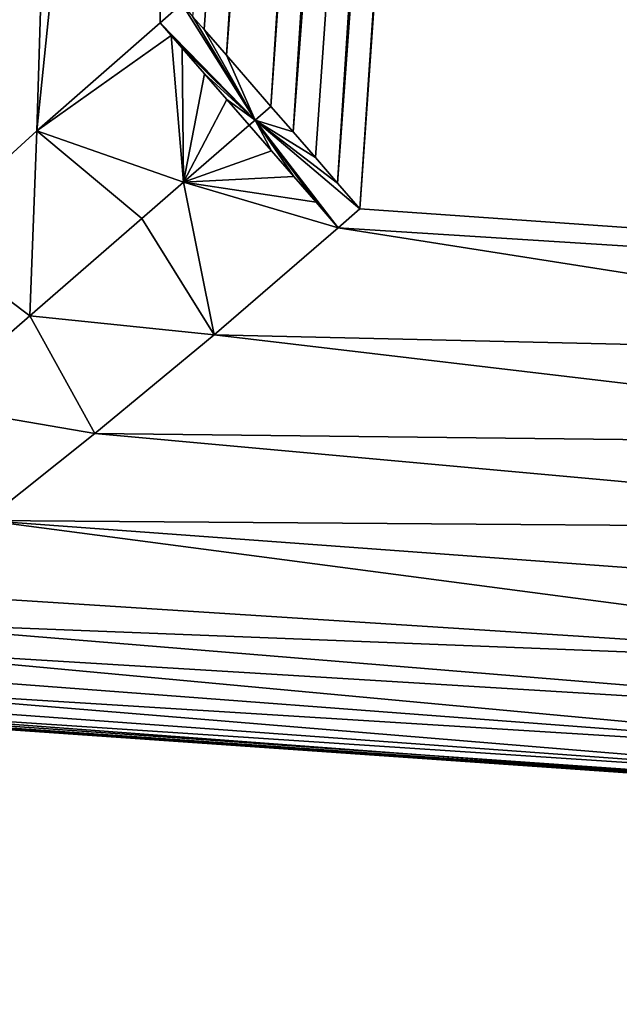
# Model space of a CAD drawing. Units: centimetres. Extents: x -28.3 to 28.3, y -25.5 to 25.5.
# Drawn here: x -28 to -27.6, y -25.5 to -24.8 of the extents above; entities that cross this region are included whole.
import ezdxf

# ---------------------------------------------------------------- set-up
doc = ezdxf.new("R2010")
doc.units = ezdxf.units.CM
doc.header["$LTSCALE"] = 2.54
doc.layers.get('0').update_dxf_attribs({"true_color": 0xff5454})

# ---------------------------------------------------------------- blocks, each defined once
blk = doc.blocks.new('Group8')
at = {"color": 8, "true_color": 0x818181}
mesh = blk.add_polyface(dxfattribs=at)
corners = [(-705.914, -438.534, 1637.106), (-719.841, -637.697, 11.09), (-717.481, -640.39, 11.397)]
mesh.append_faces([[corners[k] for k in face] for face in [(0, 1, 2)]], dxfattribs={"color": 8})
mesh = blk.add_polyface(dxfattribs=at)
corners = [(-705.914, -438.534, 1637.106), (-713.062, -540.766, 10.47), (-719.841, -637.697, 11.09)]
mesh.append_faces([[corners[k] for k in face] for face in [(0, 1, 2)]], dxfattribs={"color": 8})
mesh = blk.add_polyface(dxfattribs=at)
corners = [(-705.914, -438.534, 1637.106), (-717.481, -640.39, 11.397), (-703.565, -441.366, 1636.263)]
mesh.append_faces([[corners[k] for k in face] for face in [(0, 1, 2)]], dxfattribs={"color": 8})
mesh = blk.add_polyface(dxfattribs=at)
corners = [(-703.565, -441.366, 1636.263), (-717.481, -640.39, 11.397), (-648.185, -450.464, 1593.809)]
mesh.append_faces([[corners[k] for k in face] for face in [(0, 1, 2)]], dxfattribs={"color": 8})
mesh = blk.add_polyface(dxfattribs=at)
corners = [(-648.185, -450.464, 1593.809), (-717.481, -640.39, 11.397), (-638.934, -645.881, 11.397)]
mesh.append_faces([[corners[k] for k in face] for face in [(0, 1, 2)]], dxfattribs={"color": 8})
mesh = blk.add_polyface(dxfattribs=at)
corners = [(-649.409, -635.041), (-705.602, -631.111), (-699.889, -549.42)]
mesh.append_faces([[corners[k] for k in face] for face in [(0, 1, 2)]], dxfattribs={"color": 8})
mesh = blk.add_polyface(dxfattribs=at)
corners = [(-699.889, -549.42), (-705.602, -631.111), (-700.128, -549.628)]
mesh.append_faces([[corners[k] for k in face] for face in [(0, 1, 2)]], dxfattribs={"color": 8})
mesh = blk.add_polyface(dxfattribs=at)
corners = [(-700.128, -549.628), (-705.602, -631.111), (-706.018, -630.634)]
mesh.append_faces([[corners[k] for k in face] for face in [(0, 1, 2)]], dxfattribs={"color": 8})
mesh = blk.add_polyface(dxfattribs=at)
corners = [(-700.128, -549.628), (-706.018, -630.634), (-700.367, -549.836)]
mesh.append_faces([[corners[k] for k in face] for face in [(0, 1, 2)]], dxfattribs={"color": 8})
mesh = blk.add_polyface(dxfattribs=at)
corners = [(-700.367, -549.836), (-706.018, -630.634), (-700.844, -550.253)]
mesh.append_faces([[corners[k] for k in face] for face in [(0, 1, 2)]], dxfattribs={"color": 8})
mesh = blk.add_polyface(dxfattribs=at)
corners = [(-700.844, -550.253), (-706.432, -630.154), (-706.849, -629.676)]
mesh.append_faces([[corners[k] for k in face] for face in [(0, 1, 2)]], dxfattribs={"color": 8})
mesh = blk.add_polyface(dxfattribs=at)
corners = [(-700.844, -550.253), (-706.849, -629.676), (-701.802, -551.083)]
mesh.append_faces([[corners[k] for k in face] for face in [(0, 1, 2)]], dxfattribs={"color": 8})
mesh = blk.add_polyface(dxfattribs=at)
corners = [(-700.844, -550.253), (-706.018, -630.634), (-706.432, -630.154)]
mesh.append_faces([[corners[k] for k in face] for face in [(0, 1, 2)]], dxfattribs={"color": 8})
mesh = blk.add_polyface(dxfattribs=at)
corners = [(-701.802, -551.083), (-706.849, -629.676), (-707.266, -629.199)]
mesh.append_faces([[corners[k] for k in face] for face in [(0, 1, 2)]], dxfattribs={"color": 8})
mesh = blk.add_polyface(dxfattribs=at)
corners = [(-701.802, -551.083), (-707.266, -629.199), (-702.28, -551.5)]
mesh.append_faces([[corners[k] for k in face] for face in [(0, 1, 2)]], dxfattribs={"color": 8})
mesh = blk.add_polyface(dxfattribs=at)
corners = [(-702.28, -551.5), (-707.266, -629.199), (-708.096, -628.241)]
mesh.append_faces([[corners[k] for k in face] for face in [(0, 1, 2)]], dxfattribs={"color": 8})
mesh = blk.add_polyface(dxfattribs=at)
corners = [(-702.28, -551.5), (-708.096, -628.241), (-702.76, -551.914)]
mesh.append_faces([[corners[k] for k in face] for face in [(0, 1, 2)]], dxfattribs={"color": 8})
mesh = blk.add_polyface(dxfattribs=at)
corners = [(-702.76, -551.914), (-708.096, -628.241), (-703.237, -552.331)]
mesh.append_faces([[corners[k] for k in face] for face in [(0, 1, 2)]], dxfattribs={"color": 8})
mesh = blk.add_polyface(dxfattribs=at)
corners = [(-703.237, -552.331), (-708.513, -627.764), (-708.721, -627.525)]
mesh.append_faces([[corners[k] for k in face] for face in [(0, 1, 2)]], dxfattribs={"color": 8})
mesh = blk.add_polyface(dxfattribs=at)
corners = [(-703.237, -552.331), (-708.096, -628.241), (-708.513, -627.764)]
mesh.append_faces([[corners[k] for k in face] for face in [(0, 1, 2)]], dxfattribs={"color": 8})
mesh = blk.add_polyface(dxfattribs=at)
corners = [(-710.916, -605.904, 0.612), (-713.77, -631.604, 1.067), (-712.518, -605.79, 1.361)]
mesh.append_faces([[corners[k] for k in face] for face in [(0, 1, 2)]], dxfattribs={"color": 8})
mesh = blk.add_polyface(dxfattribs=at)
corners = [(-710.916, -605.904, 0.612), (-711.634, -629.653, 0.32), (-713.77, -631.604, 1.067)]
mesh.append_faces([[corners[k] for k in face] for face in [(0, 1, 2)]], dxfattribs={"color": 8})
mesh = blk.add_polyface(dxfattribs=at)
corners = [(-709.209, -606.021, 0.155), (-711.634, -629.653, 0.32), (-710.916, -605.904, 0.612)]
mesh.append_faces([[corners[k] for k in face] for face in [(0, 1, 2)]], dxfattribs={"color": 8})
mesh = blk.add_polyface(dxfattribs=at)
corners = [(-709.209, -606.021, 0.155), (-709.336, -627.637, 0.008), (-711.634, -629.653, 0.32)]
mesh.append_faces([[corners[k] for k in face] for face in [(0, 1, 2)]], dxfattribs={"color": 8})
mesh = blk.add_polyface(dxfattribs=at)
corners = [(-708.927, -627.283), (-709.336, -627.637, 0.008), (-709.209, -606.021, 0.155)]
mesh.append_faces([[corners[k] for k in face] for face in [(0, 1, 2)]], dxfattribs={"color": 8})
mesh = blk.add_polyface(dxfattribs=at)
corners = [(-707.558, -629.453, 0.005), (-709.336, -627.637, 0.008), (-708.927, -627.283)]
mesh.append_faces([[corners[k] for k in face] for face in [(0, 1, 2)]], dxfattribs={"color": 8})
mesh = blk.add_polyface(dxfattribs=at)
corners = [(-707.558, -629.453, 0.005), (-708.927, -627.283), (-708.721, -627.525)]
mesh.append_faces([[corners[k] for k in face] for face in [(0, 1, 2)]], dxfattribs={"color": 8})
mesh = blk.add_polyface(dxfattribs=at)
corners = [(-707.558, -629.453, 0.005), (-708.721, -627.525), (-708.513, -627.764)]
mesh.append_faces([[corners[k] for k in face] for face in [(0, 1, 2)]], dxfattribs={"color": 8})
mesh = blk.add_polyface(dxfattribs=at)
corners = [(-709.127, -627.875, 0.008), (-711.634, -629.653, 0.32), (-709.336, -627.637, 0.008)]
mesh.append_faces([[corners[k] for k in face] for face in [(0, 1, 2)]], dxfattribs={"color": 8})
mesh = blk.add_polyface(dxfattribs=at)
corners = [(-707.558, -629.453, 0.005), (-709.127, -627.875, 0.008), (-709.336, -627.637, 0.008)]
mesh.append_faces([[corners[k] for k in face] for face in [(0, 1, 2)]], dxfattribs={"color": 8})
mesh = blk.add_polyface(dxfattribs=at)
corners = [(-708.896, -630.616, 0.117), (-711.634, -629.653, 0.32), (-709.127, -627.875, 0.008)]
mesh.append_faces([[corners[k] for k in face] for face in [(0, 1, 2)]], dxfattribs={"color": 8})
mesh = blk.add_polyface(dxfattribs=at)
corners = [(-707.558, -629.453, 0.005), (-708.922, -628.114, 0.008), (-709.127, -627.875, 0.008)]
mesh.append_faces([[corners[k] for k in face] for face in [(0, 1, 2)]], dxfattribs={"color": 8})
mesh = blk.add_polyface(dxfattribs=at)
corners = [(-708.896, -630.616, 0.117), (-709.127, -627.875, 0.008), (-708.922, -628.114, 0.008)]
mesh.append_faces([[corners[k] for k in face] for face in [(0, 1, 2)]], dxfattribs={"color": 8})
mesh = blk.add_polyface(dxfattribs=at)
corners = [(-707.558, -629.453, 0.005), (-708.513, -627.764), (-708.096, -628.241)]
mesh.append_faces([[corners[k] for k in face] for face in [(0, 1, 2)]], dxfattribs={"color": 8})
mesh = blk.add_polyface(dxfattribs=at)
corners = [(-707.558, -629.453, 0.005), (-708.505, -628.594, 0.008), (-708.922, -628.114, 0.008)]
mesh.append_faces([[corners[k] for k in face] for face in [(0, 1, 2)]], dxfattribs={"color": 8})
mesh = blk.add_polyface(dxfattribs=at)
corners = [(-708.505, -628.594, 0.008), (-708.896, -630.616, 0.117), (-708.922, -628.114, 0.008)]
mesh.append_faces([[corners[k] for k in face] for face in [(0, 1, 2)]], dxfattribs={"color": 8})
mesh = blk.add_polyface(dxfattribs=at)
corners = [(-707.266, -629.199), (-707.558, -629.453, 0.005), (-708.096, -628.241)]
mesh.append_faces([[corners[k] for k in face] for face in [(0, 1, 2)]], dxfattribs={"color": 8})
mesh = blk.add_polyface(dxfattribs=at)
corners = [(-708.088, -629.072, 0.008), (-708.896, -630.616, 0.117), (-708.505, -628.594, 0.008)]
mesh.append_faces([[corners[k] for k in face] for face in [(0, 1, 2)]], dxfattribs={"color": 8})
mesh = blk.add_polyface(dxfattribs=at)
corners = [(-707.558, -629.453, 0.005), (-708.088, -629.072, 0.008), (-708.505, -628.594, 0.008)]
mesh.append_faces([[corners[k] for k in face] for face in [(0, 1, 2)]], dxfattribs={"color": 8})
mesh = blk.add_polyface(dxfattribs=at)
corners = [(-707.672, -629.552, 0.008), (-708.896, -630.616, 0.117), (-708.088, -629.072, 0.008)]
mesh.append_faces([[corners[k] for k in face] for face in [(0, 1, 2)]], dxfattribs={"color": 8})
mesh = blk.add_polyface(dxfattribs=at)
corners = [(-707.558, -629.453, 0.005), (-707.672, -629.552, 0.008), (-708.088, -629.072, 0.008)]
mesh.append_faces([[corners[k] for k in face] for face in [(0, 1, 2)]], dxfattribs={"color": 8})
mesh = blk.add_polyface(dxfattribs=at)
corners = [(-706.849, -629.676), (-707.558, -629.453, 0.005), (-707.266, -629.199)]
mesh.append_faces([[corners[k] for k in face] for face in [(0, 1, 2)]], dxfattribs={"color": 8})
mesh = blk.add_polyface(dxfattribs=at)
corners = [(-707.255, -630.029, 0.008), (-708.896, -630.616, 0.117), (-707.672, -629.552, 0.008)]
mesh.append_faces([[corners[k] for k in face] for face in [(0, 1, 2)]], dxfattribs={"color": 8})
mesh = blk.add_polyface(dxfattribs=at)
corners = [(-707.255, -630.029, 0.008), (-707.672, -629.552, 0.008), (-707.558, -629.453, 0.005)]
mesh.append_faces([[corners[k] for k in face] for face in [(0, 1, 2)]], dxfattribs={"color": 8})
mesh = blk.add_polyface(dxfattribs=at)
corners = [(-705.602, -631.111), (-707.558, -629.453, 0.005), (-706.018, -630.634)]
mesh.append_faces([[corners[k] for k in face] for face in [(0, 1, 2)]], dxfattribs={"color": 8})
mesh = blk.add_polyface(dxfattribs=at)
corners = [(-705.602, -631.111), (-706.006, -631.467, 0.008), (-707.558, -629.453, 0.005)]
mesh.append_faces([[corners[k] for k in face] for face in [(0, 1, 2)]], dxfattribs={"color": 8})
mesh = blk.add_polyface(dxfattribs=at)
corners = [(-706.006, -631.467, 0.008), (-706.422, -630.989, 0.008), (-707.558, -629.453, 0.005)]
mesh.append_faces([[corners[k] for k in face] for face in [(0, 1, 2)]], dxfattribs={"color": 8})
mesh = blk.add_polyface(dxfattribs=at)
corners = [(-706.422, -630.989, 0.008), (-706.839, -630.509, 0.008), (-707.558, -629.453, 0.005)]
mesh.append_faces([[corners[k] for k in face] for face in [(0, 1, 2)]], dxfattribs={"color": 8})
mesh = blk.add_polyface(dxfattribs=at)
corners = [(-706.839, -630.509, 0.008), (-707.255, -630.029, 0.008), (-707.558, -629.453, 0.005)]
mesh.append_faces([[corners[k] for k in face] for face in [(0, 1, 2)]], dxfattribs={"color": 8})
mesh = blk.add_polyface(dxfattribs=at)
corners = [(-706.432, -630.154), (-707.558, -629.453, 0.005), (-706.849, -629.676)]
mesh.append_faces([[corners[k] for k in face] for face in [(0, 1, 2)]], dxfattribs={"color": 8})
mesh = blk.add_polyface(dxfattribs=at)
corners = [(-706.018, -630.634), (-707.558, -629.453, 0.005), (-706.432, -630.154)]
mesh.append_faces([[corners[k] for k in face] for face in [(0, 1, 2)]], dxfattribs={"color": 8})
mesh = blk.add_polyface(dxfattribs=at)
corners = [(-711.634, -629.653, 0.32), (-711.766, -633.11, 0.897), (-713.77, -631.604, 1.067)]
mesh.append_faces([[corners[k] for k in face] for face in [(0, 1, 2)]], dxfattribs={"color": 8})
mesh = blk.add_polyface(dxfattribs=at)
corners = [(-709.676, -631.294, 0.254), (-711.766, -633.11, 0.897), (-711.634, -629.653, 0.32)]
mesh.append_faces([[corners[k] for k in face] for face in [(0, 1, 2)]], dxfattribs={"color": 8})
mesh = blk.add_polyface(dxfattribs=at)
corners = [(-708.896, -630.616, 0.117), (-709.676, -631.294, 0.254), (-711.634, -629.653, 0.32)]
mesh.append_faces([[corners[k] for k in face] for face in [(0, 1, 2)]], dxfattribs={"color": 8})
mesh = blk.add_polyface(dxfattribs=at)
corners = [(-706.839, -630.509, 0.008), (-708.896, -630.616, 0.117), (-707.255, -630.029, 0.008)]
mesh.append_faces([[corners[k] for k in face] for face in [(0, 1, 2)]], dxfattribs={"color": 8})
mesh = blk.add_polyface(dxfattribs=at)
corners = [(-706.422, -630.989, 0.008), (-708.896, -630.616, 0.117), (-706.839, -630.509, 0.008)]
mesh.append_faces([[corners[k] for k in face] for face in [(0, 1, 2)]], dxfattribs={"color": 8})
mesh = blk.add_polyface(dxfattribs=at)
corners = [(-708.322, -633.461, 0.32), (-709.676, -631.294, 0.254), (-708.896, -630.616, 0.117)]
mesh.append_faces([[corners[k] for k in face] for face in [(0, 1, 2)]], dxfattribs={"color": 8})
mesh = blk.add_polyface(dxfattribs=at)
corners = [(-706.006, -631.467, 0.008), (-708.896, -630.616, 0.117), (-706.422, -630.989, 0.008)]
mesh.append_faces([[corners[k] for k in face] for face in [(0, 1, 2)]], dxfattribs={"color": 8})
mesh = blk.add_polyface(dxfattribs=at)
corners = [(-706.006, -631.467, 0.008), (-708.322, -633.461, 0.32), (-708.896, -630.616, 0.117)]
mesh.append_faces([[corners[k] for k in face] for face in [(0, 1, 2)]], dxfattribs={"color": 8})
mesh = blk.add_polyface(dxfattribs=at)
corners = [(-649.409, -635.041), (-706.006, -631.467, 0.008), (-705.602, -631.111)]
mesh.append_faces([[corners[k] for k in face] for face in [(0, 1, 2)]], dxfattribs={"color": 8})
mesh = blk.add_polyface(dxfattribs=at)
corners = [(-708.322, -633.461, 0.32), (-711.766, -633.11, 0.897), (-709.676, -631.294, 0.254)]
mesh.append_faces([[corners[k] for k in face] for face in [(0, 1, 2)]], dxfattribs={"color": 8})
mesh = blk.add_polyface(dxfattribs=at)
corners = [(-711.766, -633.11, 0.897), (-713.677, -634.771, 1.882), (-713.77, -631.604, 1.067)]
mesh.append_faces([[corners[k] for k in face] for face in [(0, 1, 2)]], dxfattribs={"color": 8})
mesh = blk.add_polyface(dxfattribs=at)
corners = [(-690.715, -633.867, 0.145), (-708.322, -633.461, 0.32), (-706.006, -631.467, 0.008)]
mesh.append_faces([[corners[k] for k in face] for face in [(0, 1, 2)]], dxfattribs={"color": 8})
mesh = blk.add_polyface(dxfattribs=at)
corners = [(-649.409, -635.041), (-690.715, -633.867, 0.145), (-706.006, -631.467, 0.008)]
mesh.append_faces([[corners[k] for k in face] for face in [(0, 1, 2)]], dxfattribs={"color": 8})
mesh = blk.add_polyface(dxfattribs=at)
corners = [(-710.552, -635.305, 1.067), (-713.677, -634.771, 1.882), (-711.766, -633.11, 0.897)]
mesh.append_faces([[corners[k] for k in face] for face in [(0, 1, 2)]], dxfattribs={"color": 8})
mesh = blk.add_polyface(dxfattribs=at)
corners = [(-708.322, -633.461, 0.32), (-710.552, -635.305, 1.067), (-711.766, -633.11, 0.897)]
mesh.append_faces([[corners[k] for k in face] for face in [(0, 1, 2)]], dxfattribs={"color": 8})
mesh = blk.add_polyface(dxfattribs=at)
corners = [(-690.832, -635.526, 0.577), (-710.552, -635.305, 1.067), (-708.322, -633.461, 0.32)]
mesh.append_faces([[corners[k] for k in face] for face in [(0, 1, 2)]], dxfattribs={"color": 8})
mesh = blk.add_polyface(dxfattribs=at)
corners = [(-690.715, -633.867, 0.145), (-690.832, -635.526, 0.577), (-708.322, -633.461, 0.32)]
mesh.append_faces([[corners[k] for k in face] for face in [(0, 1, 2)]], dxfattribs={"color": 8})
mesh = blk.add_polyface(dxfattribs=at)
corners = [(-710.552, -635.305, 1.067), (-712.594, -636.928, 2.182), (-713.677, -634.771, 1.882)]
mesh.append_faces([[corners[k] for k in face] for face in [(0, 1, 2)]], dxfattribs={"color": 8})
mesh = blk.add_polyface(dxfattribs=at)
corners = [(-690.941, -637.09, 1.283), (-712.594, -636.928, 2.182), (-710.552, -635.305, 1.067)]
mesh.append_faces([[corners[k] for k in face] for face in [(0, 1, 2)]], dxfattribs={"color": 8})
mesh = blk.add_polyface(dxfattribs=at)
corners = [(-690.832, -635.526, 0.577), (-690.941, -637.09, 1.283), (-710.552, -635.305, 1.067)]
mesh.append_faces([[corners[k] for k in face] for face in [(0, 1, 2)]], dxfattribs={"color": 8})
mesh = blk.add_polyface(dxfattribs=at)
corners = [(-691.126, -639.752, 3.429), (-714.35, -638.264, 3.586), (-712.594, -636.928, 2.182)]
mesh.append_faces([[corners[k] for k in face] for face in [(0, 1, 2)]], dxfattribs={"color": 8})
mesh = blk.add_polyface(dxfattribs=at)
corners = [(-690.941, -637.09, 1.283), (-691.04, -638.51, 2.243), (-712.594, -636.928, 2.182)]
mesh.append_faces([[corners[k] for k in face] for face in [(0, 1, 2)]], dxfattribs={"color": 8})
mesh = blk.add_polyface(dxfattribs=at)
corners = [(-691.04, -638.51, 2.243), (-691.126, -639.752, 3.429), (-712.594, -636.928, 2.182)]
mesh.append_faces([[corners[k] for k in face] for face in [(0, 1, 2)]], dxfattribs={"color": 8})
mesh = blk.add_polyface(dxfattribs=at)
corners = [(-715.096, -638.813, 4.364), (-714.35, -638.264, 3.586), (-691.126, -639.752, 3.429)]
mesh.append_faces([[corners[k] for k in face] for face in [(0, 1, 2)]], dxfattribs={"color": 8})
mesh = blk.add_polyface(dxfattribs=at)
corners = [(-715.744, -639.277, 5.179), (-715.096, -638.813, 4.364), (-691.2, -640.773, 4.806)]
mesh.append_faces([[corners[k] for k in face] for face in [(0, 1, 2)]], dxfattribs={"color": 8})
mesh = blk.add_polyface(dxfattribs=at)
corners = [(-691.2, -640.773, 4.806), (-715.096, -638.813, 4.364), (-691.126, -639.752, 3.429)]
mesh.append_faces([[corners[k] for k in face] for face in [(0, 1, 2)]], dxfattribs={"color": 8})
mesh = blk.add_polyface(dxfattribs=at)
corners = [(-691.253, -641.551, 6.337), (-716.29, -639.661, 6.012), (-715.744, -639.277, 5.179)]
mesh.append_faces([[corners[k] for k in face] for face in [(0, 1, 2)]], dxfattribs={"color": 8})
mesh = blk.add_polyface(dxfattribs=at)
corners = [(-691.253, -641.551, 6.337), (-715.744, -639.277, 5.179), (-691.2, -640.773, 4.806)]
mesh.append_faces([[corners[k] for k in face] for face in [(0, 1, 2)]], dxfattribs={"color": 8})
mesh = blk.add_polyface(dxfattribs=at)
corners = [(-716.73, -639.963, 6.853), (-716.29, -639.661, 6.012), (-691.253, -641.551, 6.337)]
mesh.append_faces([[corners[k] for k in face] for face in [(0, 1, 2)]], dxfattribs={"color": 8})
mesh = blk.add_polyface(dxfattribs=at)
corners = [(-691.289, -642.059, 7.978), (-717.067, -640.189, 7.691), (-716.73, -639.963, 6.853)]
mesh.append_faces([[corners[k] for k in face] for face in [(0, 1, 2)]], dxfattribs={"color": 8})
mesh = blk.add_polyface(dxfattribs=at)
corners = [(-691.289, -642.059, 7.978), (-716.73, -639.963, 6.853), (-691.253, -641.551, 6.337)]
mesh.append_faces([[corners[k] for k in face] for face in [(0, 1, 2)]], dxfattribs={"color": 8})
mesh = blk.add_polyface(dxfattribs=at)
corners = [(-717.304, -640.344, 8.524), (-717.067, -640.189, 7.691), (-691.289, -642.059, 7.978)]
mesh.append_faces([[corners[k] for k in face] for face in [(0, 1, 2)]], dxfattribs={"color": 8})
mesh = blk.add_polyface(dxfattribs=at)
corners = [(-717.481, -640.39, 11.397), (-717.487, -640.431, 10.985), (-638.934, -645.881, 11.397)]
mesh.append_faces([[corners[k] for k in face] for face in [(0, 1, 2)]], dxfattribs={"color": 8})
mesh = blk.add_polyface(dxfattribs=at)
corners = [(-717.487, -640.431, 10.985), (-717.487, -640.456, 10.574), (-638.937, -645.925, 10.985)]
mesh.append_faces([[corners[k] for k in face] for face in [(0, 1, 2)]], dxfattribs={"color": 8})
mesh = blk.add_polyface(dxfattribs=at)
corners = [(-638.934, -645.881, 11.397), (-717.487, -640.431, 10.985), (-638.937, -645.925, 10.985)]
mesh.append_faces([[corners[k] for k in face] for face in [(0, 1, 2)]], dxfattribs={"color": 8})
mesh = blk.add_polyface(dxfattribs=at)
corners = [(-691.304, -642.285, 9.682), (-717.443, -640.436, 9.345), (-717.304, -640.344, 8.524)]
mesh.append_faces([[corners[k] for k in face] for face in [(0, 1, 2)]], dxfattribs={"color": 8})
mesh = blk.add_polyface(dxfattribs=at)
corners = [(-691.304, -642.285, 9.682), (-717.304, -640.344, 8.524), (-691.289, -642.059, 7.978)]
mesh.append_faces([[corners[k] for k in face] for face in [(0, 1, 2)]], dxfattribs={"color": 8})
mesh = blk.add_polyface(dxfattribs=at)
corners = [(-717.489, -640.464, 10.16), (-717.443, -640.436, 9.345), (-691.304, -642.285, 9.682)]
mesh.append_faces([[corners[k] for k in face] for face in [(0, 1, 2)]], dxfattribs={"color": 8})
mesh = blk.add_polyface(dxfattribs=at)
corners = [(-717.487, -640.456, 10.574), (-717.489, -640.464, 10.16), (-691.304, -642.285, 9.682)]
mesh.append_faces([[corners[k] for k in face] for face in [(0, 1, 2)]], dxfattribs={"color": 8})
mesh = blk.add_polyface(dxfattribs=at)
corners = [(-717.487, -640.456, 10.574), (-691.304, -642.285, 9.682), (-665.122, -644.116, 9.682)]
mesh.append_faces([[corners[k] for k in face] for face in [(0, 1, 2)]], dxfattribs={"color": 8})
mesh = blk.add_polyface(dxfattribs=at)
corners = [(-717.487, -640.456, 10.574), (-665.122, -644.116, 9.682), (-638.94, -645.958, 10.16)]
mesh.append_faces([[corners[k] for k in face] for face in [(0, 1, 2)]], dxfattribs={"color": 8})
mesh = blk.add_polyface(dxfattribs=at)
corners = [(-717.487, -640.456, 10.574), (-638.94, -645.958, 10.16), (-638.94, -645.95, 10.574)]
mesh.append_faces([[corners[k] for k in face] for face in [(0, 1, 2)]], dxfattribs={"color": 8})
mesh = blk.add_polyface(dxfattribs=at)
corners = [(-638.937, -645.925, 10.985), (-717.487, -640.456, 10.574), (-638.94, -645.95, 10.574)]
mesh.append_faces([[corners[k] for k in face] for face in [(0, 1, 2)]], dxfattribs={"color": 8})

msp = doc.modelspace()

# ---------------------------------------------------------------- block references
at = {"color": 0, "xscale": 0.03937009871006012, "yscale": 0.03937009871006012, "zscale": 0.03937009871006012}
msp.add_blockref('Group8', (0, -0.0641), dxfattribs=at)

doc.saveas('drawing.dxf')
